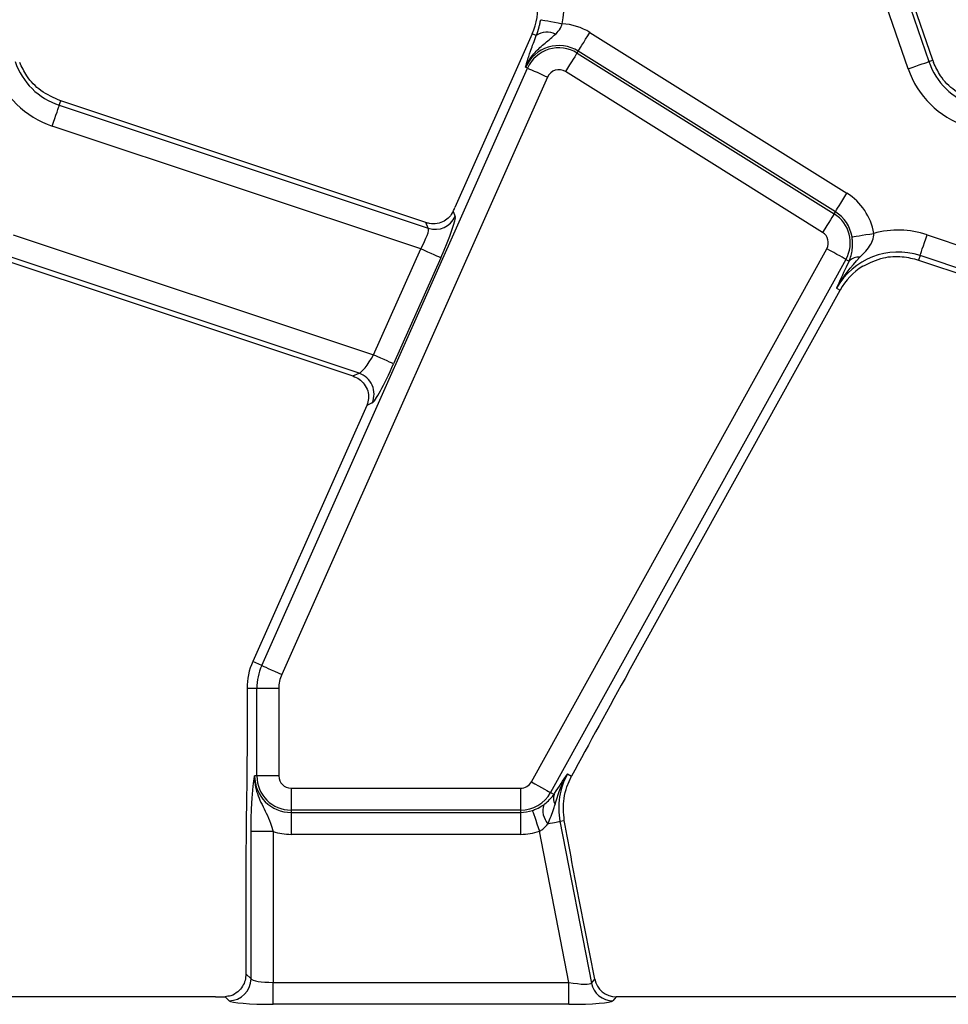
# Model space of a CAD drawing. Units: millimetres. Extents: x -117 to 664, y -32 to 370.
# Drawn here: x 74 to 85, y 156 to 168 of the extents above; entities that cross this region are included whole.
import ezdxf

# ---------------------------------------------------------------- set-up
doc = ezdxf.new("R2010")
doc.units = ezdxf.units.MM

msp = doc.modelspace()

# ---------------------------------------------------------------- linework, layer by layer
at = {"color": 7, "linetype": 'Continuous', "lineweight": 25}
for p, q in [((83.740863, 168.918468), (84.391999, 167.027431)), ((84.43516, 167.042293), (83.784024, 168.933331)), ((84.156516, 166.946349), (83.50538, 168.837386)), ((79.887736, 167.343883), (79.720135, 166.967451)), ((79.934175, 167.323209), (79.887736, 167.343883)), ((80.54247, 167.35812), (83.46207, 165.533753)), ((80.396879, 167.125133), (80.410491, 167.146915)), ((80.396879, 167.125133), (83.316478, 165.300765)), ((83.33009, 165.322547), (80.410491, 167.146915)), ((79.720135, 166.967451), (79.010154, 165.372807)), ((84.391999, 167.027431), (84.43516, 167.042293)), ((76.81686, 160.173017), (79.83576, 166.953581)), ((79.83576, 166.953581), (79.812299, 166.964028)), ((83.184506, 165.08956), (80.264906, 166.913928)), ((80.063279, 166.852284), (77.044378, 160.07172)), ((74.517879, 166.531587), (74.534449, 166.581348)), ((74.517879, 166.531587), (78.708517, 165.13585)), ((78.679952, 165.200644), (74.534449, 166.581348)), ((78.621718, 164.902259), (74.439178, 166.2953)), ((78.989755, 165.327502), (79.014729, 165.270841)), ((83.316478, 165.300765), (83.33009, 165.322547)), ((78.708517, 165.13585), (78.679952, 165.200644)), ((73.995578, 165.061663), (78.086111, 163.699266)), ((84.370579, 165.061663), (88.461111, 163.699266)), ((78.086111, 163.699266), (78.621718, 164.902259)), ((79.878437, 158.852215), (83.232652, 164.903381)), ((73.900308, 164.775615), (77.851753, 163.459543)), ((77.923189, 163.491032), (73.916885, 164.825375)), ((78.849237, 164.800962), (78.313629, 163.597969)), ((83.450477, 164.78264), (80.096263, 158.731474)), ((83.450477, 164.78264), (83.486493, 164.762678)), ((83.455059, 164.696736), (83.486493, 164.762678)), ((84.291886, 164.825375), (84.275308, 164.775615)), ((84.275308, 164.775615), (88.226753, 163.459543)), ((88.29819, 163.491032), (84.291886, 164.825375)), ((80.984521, 160.104432), (83.384494, 164.4341)), ((83.344567, 164.456232), (83.384494, 164.4341)), ((77.851753, 163.459543), (77.923189, 163.491032)), ((78.009333, 163.124918), (76.715211, 160.218274)), ((78.072007, 163.153447), (78.009832, 163.126039)), ((76.81686, 160.173017), (76.715211, 160.218274)), ((76.761636, 159.913221), (76.650369, 159.913221)), ((76.650369, 159.913221), (76.650369, 159.225238)), ((77.010687, 159.913221), (76.761636, 159.913221)), ((76.761636, 158.919936), (76.761636, 159.913221)), ((77.010687, 159.913221), (77.010687, 158.919936)), ((76.761636, 158.919936), (76.735954, 158.919936)), ((77.010687, 158.919936), (76.761636, 158.919936)), ((80.288018, 158.942067), (80.334227, 158.916452)), ((80.282408, 158.797878), (80.334227, 158.916452)), ((77.15037, 158.780251), (79.75627, 158.780251)), ((77.15037, 158.780251), (77.15037, 158.531202)), ((79.75627, 158.780251), (79.75627, 158.531202)), ((80.096263, 158.731474), (80.135445, 158.709755)), ((80.135445, 158.709755), (80.142605, 158.720922)), ((79.75627, 158.531202), (77.15037, 158.531202)), ((77.15037, 158.531202), (77.15037, 158.505517)), ((77.15037, 158.505517), (79.75627, 158.505517)), ((77.15037, 158.505517), (77.15037, 158.256469)), ((79.75627, 158.531202), (79.75627, 158.505517)), ((79.75627, 158.505517), (79.75627, 158.256469)), ((80.20288, 158.404511), (80.252345, 158.414126)), ((80.20288, 158.404511), (80.559644, 156.569099)), ((76.696019, 156.616619), (76.696019, 158.289032)), ((76.945069, 158.289032), (76.696019, 158.289032)), ((76.945069, 158.289032), (76.945069, 156.576688)), ((79.75627, 158.256469), (77.15037, 158.256469)), ((80.304462, 156.576688), (79.971003, 158.29218)), ((76.638232, 158.099582), (76.638232, 156.674411)), ((80.597277, 156.614749), (80.430175, 157.47442)), ((76.638232, 156.674411), (76.696019, 156.616619)), ((76.945069, 156.327639), (76.945069, 156.576688)), ((76.945069, 156.576688), (80.304462, 156.576688)), ((80.304462, 156.327639), (80.304462, 156.576688)), ((80.559644, 156.569099), (80.597277, 156.614749)), ((76.292525, 156.413221), (70.466752, 156.413221)), ((76.446976, 156.367571), (76.40029, 156.414249)), ((80.841753, 156.413221), (80.80412, 156.367571)), ((86.667526, 156.413221), (80.841753, 156.413221)), ((80.304462, 156.327639), (76.945069, 156.327639))]:
    msp.add_line(p, q, dxfattribs=at)
at = {"color": 7, "linetype": 'Continuous', "lineweight": 25, "flags": 128}
for points in [[(79.984802, 167.503367), (79.992945, 167.501851), (80.00921, 167.498824), (80.03303, 167.494391), (80.063599, 167.488703), (80.099854, 167.481955), (80.140564, 167.47438), (80.184328, 167.466236), (80.229643, 167.457802)], [(80.410491, 167.146915), (80.414887, 167.153943), (80.423649, 167.167973), (80.436493, 167.188522), (80.452967, 167.214887), (80.472509, 167.246164), (80.494451, 167.281279), (80.51804, 167.31903), (80.54247, 167.35812)], [(80.396879, 167.125133), (80.39249, 167.118105), (80.383721, 167.104076), (80.370884, 167.083526), (80.35441, 167.057161), (80.334867, 167.025885), (80.312925, 166.990769), (80.289329, 166.953019), (80.264906, 166.913928)], [(84.156516, 166.946349), (84.200102, 166.961356), (84.24219, 166.975848), (84.281343, 166.989329), (84.316212, 167.001336), (84.345604, 167.011458), (84.368522, 167.019347), (84.384161, 167.024733), (84.391999, 167.027431)], [(79.83576, 166.953581), (79.84333, 166.95021), (79.858448, 166.943481), (79.880583, 166.933626), (79.908985, 166.920981), (79.942676, 166.90598), (79.980503, 166.889138), (80.021168, 166.871032), (80.063279, 166.852284)], [(74.439178, 166.2953), (74.453744, 166.339033), (74.467811, 166.381266), (74.480894, 166.420552), (74.492547, 166.455543), (74.502374, 166.485039), (74.510033, 166.508029), (74.515256, 166.523725), (74.517879, 166.531587)], [(83.33009, 165.322547), (83.334486, 165.329575), (83.343248, 165.343605), (83.356093, 165.364154), (83.372566, 165.390519), (83.392109, 165.421796), (83.414051, 165.456911), (83.437639, 165.494662), (83.46207, 165.533753)], [(83.316478, 165.300765), (83.31209, 165.293737), (83.30332, 165.279708), (83.290483, 165.259158), (83.27401, 165.232793), (83.254467, 165.201517), (83.232517, 165.166401), (83.208929, 165.128651), (83.184506, 165.08956)], [(83.519454, 165.038051), (83.527635, 165.03939), (83.543959, 165.042063), (83.567876, 165.045978), (83.598557, 165.051), (83.634953, 165.056958), (83.675812, 165.063648), (83.719748, 165.070839), (83.765234, 165.078286)], [(84.291886, 164.825375), (84.294501, 164.833238), (84.299731, 164.848933), (84.307383, 164.871923), (84.31721, 164.901419), (84.328863, 164.93641), (84.341946, 164.975696), (84.356013, 165.017929), (84.370579, 165.061663)], [(78.849237, 164.800962), (78.841667, 164.804333), (78.82655, 164.811061), (78.804414, 164.820917), (78.776012, 164.833562), (78.742321, 164.848563), (78.704494, 164.865405), (78.663829, 164.883511), (78.621718, 164.902259)], [(83.450477, 164.78264), (83.443227, 164.786658), (83.428758, 164.794678), (83.407569, 164.806426), (83.380374, 164.821498), (83.348121, 164.839378), (83.311903, 164.859453), (83.272967, 164.881034), (83.232652, 164.903381)], [(78.313629, 163.597969), (78.306059, 163.60134), (78.29095, 163.608069), (78.268807, 163.617925), (78.240405, 163.63057), (78.206713, 163.645571), (78.168887, 163.662413), (78.128222, 163.680518), (78.086111, 163.699266)], [(76.81686, 160.173017), (76.82443, 160.169647), (76.839539, 160.162918), (76.861682, 160.153062), (76.890077, 160.140417), (76.923776, 160.125416), (76.961602, 160.108574), (77.002267, 160.090468), (77.044378, 160.07172)], [(79.878437, 158.852215), (79.918753, 158.829867), (79.957689, 158.808287), (79.993907, 158.788212), (80.02616, 158.770332), (80.053347, 158.75526), (80.074544, 158.743512), (80.089013, 158.735492), (80.096263, 158.731474)], [(79.890396, 158.527824), (79.893078, 158.519983), (79.898435, 158.50433), (79.906273, 158.481403), (79.916339, 158.451987), (79.928274, 158.417091), (79.941678, 158.377912), (79.95608, 158.335794), (79.971003, 158.29218)], [(80.066311, 158.377965), (80.093677, 158.383284), (80.118801, 158.388169), (80.141286, 158.392539), (80.160755, 158.396323), (80.176885, 158.399458), (80.18941, 158.401892), (80.198119, 158.403586), (80.20288, 158.404511)]]:
    msp.add_lwpolyline(points, dxfattribs=at)
at = {"color": 7, "linetype": 'Continuous', "lineweight": 25}
for centre, radius, start, end in [((79.202578, 167.648936), 1.044699, 349.458028, 19), ((79.202578, 167.648936), 0.75, 336, 5.2425091), ((80.190885, 166.795469), 0.663466, 58, 86.6509692), ((80.05782, 167.145661), 0.216359, 63.7148557, 124.8534771), ((80.190885, 166.795469), 0.414418, 58, 156), ((80.190885, 166.795469), 0.388733, 58, 156), ((74.769299, 167.286469), 0.795651, 199, 251.5791044), ((85.144299, 167.286469), 0.795651, 199, 251.5791044), ((85.144299, 167.286469), 0.75, 199, 200.9267103), ((74.769299, 167.286469), 1.044699, 199, 251.5791044), ((80.190885, 166.795469), 0.139684, 58, 156), ((85.144299, 167.286469), 1.044699, 199, 251.5791044), ((83.110484, 164.971101), 0.663466, 9.2970322, 58), ((83.110484, 164.971101), 0.388733, 331, 58), ((83.110484, 164.971101), 0.414418, 9.2970322, 58), ((78.786028, 165.374826), 0.251231, 252.0298447, 335.5497882), ((83.110484, 164.971101), 0.139684, 331, 58), ((84.040461, 164.070493), 1.044699, 71.5791044, 105.2748762), ((84.040461, 164.070493), 0.795651, 71.5791044, 151), ((83.590269, 164.664934), 0.14256, 83.0408046, 136.7148321), ((84.040461, 164.070493), 0.75, 122.2314985, 151), ((77.841369, 163.253369), 0.251353, 336.5756939, 71.0030561), ((77.40037, 159.913221), 0.75, 156, 180), ((77.40037, 159.913221), 0.638733, 156, 180), ((77.40037, 159.913221), 0.389684, 156, 180), ((77.15037, 158.919935), 0.414418, 180, 270), ((77.15037, 158.919935), 0.388733, 180, 270), ((77.15037, 158.919935), 0.139684, 180, 270), ((80.98391, 158.556328), 0.795651, 151, 191), ((79.756268, 158.919935), 0.139684, 270, 331), ((79.756268, 158.919935), 0.388733, 270, 331), ((80.26478, 158.667642), 0.136018, 161.9641423, 209.9636005), ((80.232285, 158.527881), 0.223656, 163.0179339, 222.0897612), ((79.756268, 158.919935), 0.414418, 270, 288.8841268), ((77.15037, 158.919935), 0.663466, 251.9747235, 270), ((79.756268, 158.919935), 0.663466, 270, 288.8841268), ((76.444744, 156.618845), 0.251284, 270.5088064, 359.4924792), ((80.805883, 156.618761), 0.251197, 191.4027554, 269.59792)]:
    msp.add_arc(centre, radius, start, end, dxfattribs=at)
for centre, major_axis, ratio, start_param, end_param in [((78.968457, 165.386696), (0.204686, 0.458811), 0.087067876, 4.621934025, 4.72095939), ((78.807536, 164.814851), (0.204686, 0.458811), 0.087067876, 4.72095939, 6.204489254), ((78.580019, 164.916148), (0.126684, 0.221155), 0.169155983, 4.74643596, 6.229965824), ((78.044412, 163.713155), (0.126684, 0.221155), 0.169155983, 3.262906096, 4.74643596), ((78.27193, 163.611858), (0.204686, 0.458811), 0.087067876, 3.237429526, 4.72095939), ((77.967632, 163.138807), (0.204686, 0.458811), 0.087067876, 4.72095939, 4.723401356), ((80.923007, 159.903226), (1.166901, 2.112841), 0.018057629, 1.485399578, 2.066679238), ((76.945069, 156.620432), (0.25, 0), 0.174977327, 3.228859116, 4.71238898), ((80.295957, 156.620432), (0.263974, -0.050304), 0.154276442, 4.773983578, 6.257513442), ((80.843321, 156.664176), (0.160038, 0.194142), 0.993633531, 2.455320408, 3.827864899), ((76.292526, 156.456966), (0.5, 0), 0.087488664, 4.71238898, 4.929628757), ((76.945069, 156.371383), (0.5, 0), 0.087488664, 3.228859116, 4.71238898), ((80.295957, 156.371383), (0.509429, -0.000736), 0.085857146, 4.729205024, 6.212734888)]:
    msp.add_ellipse(centre, major_axis=major_axis, ratio=ratio, start_param=start_param, end_param=end_param, dxfattribs=at)
for points, knots in [([(79.934175, 167.323209), (79.945341, 167.354896), (79.960161, 167.396954), (79.976122, 167.460016), (79.981681, 167.487781), (79.984802, 167.503367)], [0, 0, 0, 0, 0.572650429, 0.760094411, 1, 1, 1, 1]), ([(80.153632, 167.339649), (80.159303, 167.345211), (80.18473, 167.370151), (80.212571, 167.409817), (80.226012, 167.447596), (80.229643, 167.457802)], [0, 0, 0, 0, 0.173206797, 0.776625541, 1, 1, 1, 1]), ([(79.812299, 166.964028), (79.812556, 166.964655), (79.826064, 166.99753), (79.858323, 167.057197), (79.932255, 167.150691), (80.034931, 167.238045), (80.113928, 167.305663), (80.153632, 167.339649)], [0, 0, 0, 0, 0.003913898, 0.205024724, 0.389061763, 0.692939696, 1, 1, 1, 1]), ([(79.85847, 167.116833), (79.862772, 167.129631), (79.882884, 167.189465), (79.911601, 167.264345), (79.934175, 167.323209)], [0, 0, 0, 0, 0.213896001, 1, 1, 1, 1]), ([(79.812299, 166.964028), (79.812398, 166.964391), (79.816278, 166.978573), (79.82433, 167.007153), (79.838699, 167.056028), (79.851398, 167.095083), (79.85847, 167.116833)], [0, 0, 0, 0, 0.0080152207, 0.3131958489, 0.617523366, 1, 1, 1, 1]), ([(74.534449, 166.581348), (74.456516, 166.616024), (74.306703, 166.682684), (74.151881, 166.843036), (74.093558, 166.966233), (74.068773, 167.018589)], [0, 0, 0, 0, 0.3840292043, 0.7382256936, 1, 1, 1, 1]), ([(84.909449, 166.581348), (84.831516, 166.616024), (84.681704, 166.682684), (84.526881, 166.843036), (84.468559, 166.966233), (84.443773, 167.018589)], [0, 0, 0, 0, 0.3840292043, 0.7382256936, 1, 1, 1, 1]), ([(78.989755, 165.327502), (78.97666, 165.304908), (78.950515, 165.259794), (78.886557, 165.213001), (78.809382, 165.186215), (78.736183, 165.184886), (78.693447, 165.196862), (78.679952, 165.200644)], [0, 0, 0, 0, 0.209665405, 0.41863645, 0.644453306, 0.887725651, 1, 1, 1, 1]), ([(83.607542, 164.806444), (83.653229, 164.852294), (83.700616, 164.899849), (83.747349, 164.981504), (83.764821, 165.02274), (83.765134, 165.064833), (83.765234, 165.078286)], [0, 0, 0, 0, 0.603293623, 0.625739648, 0.880380699, 1, 1, 1, 1]), ([(83.486493, 164.762678), (83.501224, 164.803568), (83.522171, 164.861713), (83.526844, 164.948449), (83.524983, 164.997407), (83.52164, 165.021981), (83.519454, 165.038051)], [0, 0, 0, 0, 0.550171667, 0.782335113, 0.857655619, 1, 1, 1, 1]), ([(83.344567, 164.456232), (83.344989, 164.457042), (83.412268, 164.586273), (83.510212, 164.696705), (83.607542, 164.806444)], [0, 0, 0, 0, 0.006269294, 1, 1, 1, 1]), ([(83.640452, 164.704918), (83.717469, 164.742421), (83.859724, 164.811692), (84.081745, 164.824429), (84.213619, 164.791172), (84.275308, 164.775615)], [0, 0, 0, 0, 0.385864026, 0.712711861, 1, 1, 1, 1]), ([(83.344567, 164.456232), (83.3448, 164.456749), (83.379615, 164.533813), (83.417464, 164.615549), (83.455059, 164.696736)], [0, 0, 0, 0, 0.006704245, 1, 1, 1, 1]), ([(77.851753, 163.459543), (77.876951, 163.448527), (77.927258, 163.426534), (77.985914, 163.367051), (78.024547, 163.292557), (78.036308, 163.206116), (78.018295, 163.151637), (78.009832, 163.126039)], [0, 0, 0, 0, 0.193695088, 0.386696145, 0.596800034, 0.810550698, 1, 1, 1, 1]), ([(76.650369, 159.225238), (76.649243, 159.074669), (76.646982, 158.77234), (76.63919, 158.402408), (76.63847, 158.174829), (76.638232, 158.099582)], [0, 0, 0, 0, 0.399077578, 0.801309245, 1, 1, 1, 1]), ([(76.696019, 158.289032), (76.696459, 158.345126), (76.697397, 158.46481), (76.705795, 158.652251), (76.717333, 158.78241), (76.727136, 158.859045), (76.73205, 158.893784), (76.734569, 158.910911), (76.735897, 158.919563), (76.735954, 158.919936)], [0, 0, 0, 0, 0.2051042962, 0.4376135987, 0.754731827, 0.8757222018, 0.9364764945, 0.9972654072, 1, 1, 1, 1]), ([(76.735954, 158.919936), (76.735934, 158.919257), (76.735292, 158.897858), (76.736749, 158.856635), (76.747845, 158.780897), (76.785071, 158.65638), (76.856257, 158.528254), (76.914676, 158.394558), (76.935869, 158.320974), (76.945069, 158.289032)], [0, 0, 0, 0, 0.003030457, 0.095604064, 0.183801124, 0.345602565, 0.677316664, 0.859922785, 1, 1, 1, 1]), ([(80.142605, 158.720922), (80.19147, 158.795868), (80.240664, 158.87132), (80.287703, 158.941596), (80.288018, 158.942067)], [0, 0, 0, 0, 0.993295465, 1, 1, 1, 1]), ([(80.146941, 158.599708), (80.178073, 158.696613), (80.215824, 158.814125), (80.276152, 158.922007), (80.287554, 158.941282), (80.288018, 158.942067)], [0, 0, 0, 0, 0.818540608, 0.992604458, 1, 1, 1, 1]), ([(80.018382, 158.593204), (80.05504, 158.623431), (80.100163, 158.660638), (80.129872, 158.701996), (80.135445, 158.709755)], [0, 0, 0, 0, 0.81239756, 1, 1, 1, 1]), ([(80.252345, 158.414126), (80.244619, 158.49841), (80.232734, 158.628076), (80.26953, 158.753857), (80.282408, 158.797878)], [0, 0, 0, 0, 0.650015049, 1, 1, 1, 1]), ([(79.890396, 158.527824), (79.906281, 158.533809), (79.949219, 158.549987), (79.990905, 158.5742), (80.01444, 158.590478), (80.018382, 158.593204)], [0, 0, 0, 0, 0.328329227, 0.887500544, 1, 1, 1, 1]), ([(80.066311, 158.377965), (80.090961, 158.434374), (80.122364, 158.506238), (80.142591, 158.583164), (80.146941, 158.599708)], [0, 0, 0, 0, 0.784937747, 1, 1, 1, 1]), ([(79.971003, 158.29218), (79.983402, 158.299331), (80.021838, 158.321496), (80.048351, 158.355161), (80.066311, 158.377965)], [0, 0, 0, 0, 0.322596592, 1, 1, 1, 1]), ([(80.430175, 157.47442), (80.399635, 157.631057), (80.338407, 157.945083), (80.281078, 158.257528), (80.252345, 158.414126)], [0, 0, 0, 0, 0.4987993675, 1, 1, 1, 1]), ([(76.638232, 156.674411), (76.636077, 156.648715), (76.631781, 156.597492), (76.599566, 156.526838), (76.547532, 156.46475), (76.477336, 156.422595), (76.422628, 156.416669), (76.40029, 156.414249)], [0, 0, 0, 0, 0.1868118663, 0.3724049808, 0.5877800679, 0.8316835469, 1, 1, 1, 1])]:
    msp.add_open_spline(points, degree=3, knots=knots, dxfattribs=at)

doc.saveas('drawing.dxf')
